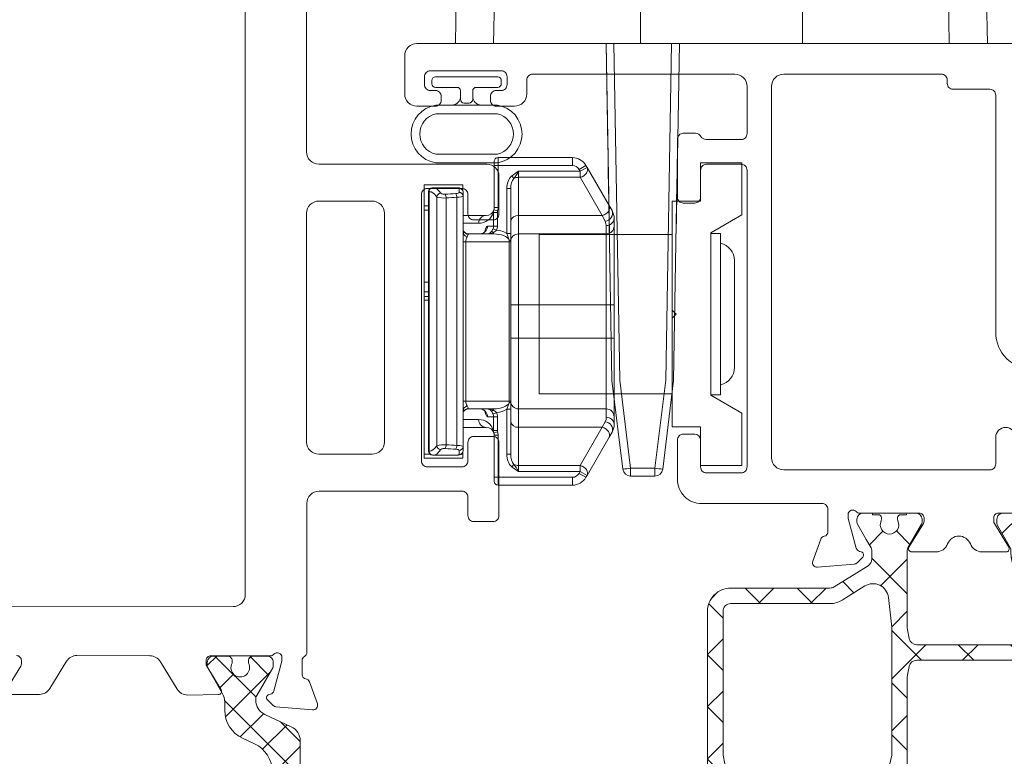
# Model space of a CAD drawing. Extents: x 66.5 to 81.8, y 77.5 to 157.6.
# Drawn here: x 77.3 to 79.8, y 79.4 to 81.3 of the extents above; entities that cross this region are included whole.
import ezdxf

# ---------------------------------------------------------------- set-up
doc = ezdxf.new("R2010")
doc.units = 0
doc.header["$LTSCALE"] = 0.3
doc.header["$MEASUREMENT"] = 0
doc.linetypes.add('CENTER2', pattern=[1.125, 0.75, -0.125, 0.125, -0.125])
doc.layers.get('0').update_dxf_attribs({"linetype": 'CONTINUOUS'})
for name, color, linetype, lineweight in [('B962683', 13, 'CONTINUOUS', 0), ('BW45037$0$Thermal Strut', 3, 'CONTINUOUS', 5), ('BW45085$0$Thermal Strut', 3, 'CONTINUOUS', 5), ('Dimensions_Notes', 7, 'CONTINUOUS', 13), ('ET68109$0$EXT SASH', 6, 'CONTINUOUS', 20), ('EW45137$0$EXT_FRAME', 5, 'CONTINUOUS', 20), ('GS66OX_SIF1$0$Dimensions_Notes', 7, 'CONTINUOUS', 13), ('HARD_CENTER', 11, 'CENTER2', 0), ('HARD_OBJECT', 13, 'CONTINUOUS', 0)]:
    doc.layers.add(name, color=color, linetype=linetype, lineweight=lineweight)

# ---------------------------------------------------------------- blocks, each defined once
blk = doc.blocks.new('EW45137')
at = {"layer": 'EW45137$0$EXT_FRAME'}
for points in [[(2.0423, 0.7517), (2.1021, 0.7882, -0.137872), (2.1083, 0.7899), (2.1168, 0.7899, -0.414214), (2.1288, 0.7779)], [(2.2544, 0.6899), (2.2535, 1.328, -0.414214), (2.2845, 1.359), (4.3122, 1.359, -0.413623)], [(4.4681, 1.515), (3.4099, 1.5149, -0.414234), (3.3789, 1.5459), (3.3789, 1.9729, 0.414214), (3.3479, 2.0039), (3.2523, 2.0039, 0.414214), (3.2373, 1.9889), (3.2373, 1.9399, 0.414214), (3.2523, 1.9249), (3.3019, 1.9249, -0.414214), (3.3169, 1.9099), (3.3169, 1.8217, -0.414214), (3.3019, 1.8067), (2.6241, 1.8067, -0.414214), (2.6091, 1.8217), (2.6091, 1.9099, -0.414214), (2.6241, 1.9249), (2.6711, 1.9249, 0.414214), (2.6861, 1.9399), (2.6861, 1.9889, 0.414214), (2.6711, 2.0039), (2.485, 2.0039, 0.414214), (2.47, 1.9889), (2.47, 1.9399, 0.414214), (2.485, 1.9249), (2.5321, 1.9249, -0.414214), (2.5471, 1.9099), (2.5471, 1.5466, -0.414121), (2.5161, 1.5156), (2.1372, 1.5155, 0.267731), (2.1268, 1.5095, -0.267889), (2.1165, 1.5035), (2.081, 1.5035, -0.359508), (2.0694, 1.5131, 0.263725), (2.0619, 1.522), (2.0063, 1.5422, 0.548619), (1.9905, 1.53), (1.9987, 1.4369, 0.176327), (2.0021, 1.4296), (2.0164, 1.4153, 0.57735), (2.0296, 1.4188), (2.0308, 1.4233, -0.267949), (2.0391, 1.4316), (2.115, 1.4519, -0.065543), (2.118, 1.4523), (2.1243, 1.4523, -0.6885), (2.1322, 1.4317, 0.213422), (2.1283, 1.4229), (2.1283, 1.2715, -0.414214), (2.1163, 1.2595), (2.1077, 1.2595, -0.137872), (2.1016, 1.2613), (2.042, 1.2976, 0.585524), (2.0298, 1.2908), (2.0286, 1.2124, 0.261413), (2.0435, 1.1859), (2.1134, 1.1432, -0.261413), (2.1283, 1.1168), (2.1292, 0.9311, -0.261413), (2.1143, 0.9046), (2.0452, 0.8624, 0.261413), (2.0303, 0.836), (2.0303, 0.7584, 0.585524)]]:
    blk.add_lwpolyline(points, format="xyb", dxfattribs=at)
blk.add_lwpolyline([(2.6721, 1.7127), (3.2539, 1.7127, -0.414214), (3.2849, 1.6817), (3.2849, 1.5459, -0.414214), (3.2539, 1.5149), (2.6721, 1.5149, -0.414214), (2.6411, 1.5459), (2.6411, 1.6817, -0.414214)], format="xyb", close=True, dxfattribs=at)
blk = doc.blocks.new('BW45037$0$b950124')
at = {"layer": 'BW45037$0$Thermal Strut'}
h = blk.add_hatch(dxfattribs=at)
h.set_pattern_fill('ANSI37', color=256, scale=0.5)
h.paths.add_polyline_path([(1.0799, 0.1298, 0.291473), (1.0442, 0.1526), (0.9016, 0.1526, -0.414214), (0.8819, 0.1722), (0.8819, 0.2864, -0.414214), (0.8937, 0.2982), (0.9094, 0.2982, 0.57735), (0.9197, 0.3159), (0.9038, 0.3435, 0.267949), (0.8935, 0.3494), (0.8151, 0.3494, 0.267949), (0.8049, 0.3435), (0.789, 0.3159, 0.57735), (0.7992, 0.2982), (0.8259, 0.2982, -0.455726), (0.8376, 0.2848), (0.8269, 0.2085, 0.034921), (0.8268, 0.2069), (0.8268, 0.1722, -0.414214), (0.8071, 0.1526), (0.374, 0.1526, -0.414214), (0.3543, 0.1722), (0.3543, 0.2069, 0.034921), (0.3542, 0.2085), (0.3435, 0.2848, -0.455726), (0.3552, 0.2982), (0.3819, 0.2982, 0.57735), (0.3921, 0.3159), (0.3762, 0.3435, 0.267949), (0.366, 0.3494), (0.3189, 0.3494, 0.414214), (0.2992, 0.3297), (0.2992, 0.1722, -0.414214), (0.2795, 0.1526), (0.2156, 0.1526, 0.291473), (0.18, 0.1298), (0.1484, 0.0621, -0.291473), (0.1127, 0.0394), (0.1102, 0.0394, -0.131652), (0.1004, 0.042), (0.0301, 0.0826, 0.131652), (0.0261, 0.0837), (0.0157, 0.0837, 0.414214), (0, 0.0679), (0, 0.0325, 0.414214), (0.0118, 0.0207), (0.0181, 0.0207, -1.69614), (0.0181, -0.0207), (0.0118, -0.0207, 0.414214), (0, -0.0325), (0, -0.0679, 0.414214), (0.0157, -0.0837), (0.0261, -0.0837, 0.131652), (0.0301, -0.0826), (0.094, -0.0457, -0.131652), (0.1176, -0.0394), (0.1378, -0.0394, 0.291473), (0.2091, 0.0061), (0.2232, 0.0362, -0.291473), (0.2945, 0.0817), (0.9653, 0.0817, -0.291473), (1.0367, 0.0362), (1.0507, 0.0061, 0.291473), (1.1221, -0.0394), (1.1422, -0.0394, -0.131652), (1.1658, -0.0457), (1.2298, -0.0826, 0.131652), (1.2337, -0.0837), (1.2441, -0.0837, 0.414214), (1.2598, -0.0679), (1.2598, -0.0325, 0.414214), (1.248, -0.0207), (1.2418, -0.0207, -1.69614), (1.2418, 0.0207), (1.248, 0.0207, 0.414214), (1.2598, 0.0325), (1.2598, 0.0679, 0.414214), (1.2441, 0.0837), (1.2337, 0.0837), (1.2316, 0.0837), (1.2298, 0.0826), (1.1594, 0.042, -0.131652), (1.1496, 0.0394), (1.1472, 0.0394, -0.291473), (1.1115, 0.0621)])
blk.add_lwpolyline([(1.0367, 0.0362, 0.291473), (0.9653, 0.0817), (0.2945, 0.0817, 0.291473), (0.2232, 0.0362), (0.2091, 0.0061, -0.291473), (0.1378, -0.0394), (0.1176, -0.0394, 0.131652), (0.094, -0.0457), (0.0301, -0.0826, -0.131652), (0.0261, -0.0837), (0.0157, -0.0837, -0.414214), (0, -0.0679), (0, -0.0325, -0.414214), (0.0118, -0.0207), (0.0181, -0.0207, 1.69614), (0.0181, 0.0207), (0.0118, 0.0207, -0.414214), (0, 0.0325), (0, 0.0679, -0.414214), (0.0157, 0.0837), (0.0261, 0.0837, -0.131652), (0.0301, 0.0826), (0.1004, 0.042, 0.131652), (0.1102, 0.0394), (0.1127, 0.0394, 0.291473), (0.1484, 0.0621), (0.18, 0.1298, -0.291473), (0.2156, 0.1526), (0.2795, 0.1526, 0.414214), (0.2992, 0.1722), (0.2992, 0.3297, -0.414214), (0.3189, 0.3494), (0.366, 0.3494, -0.267949), (0.3762, 0.3435), (0.3921, 0.3159, -0.57735), (0.3819, 0.2982), (0.3552, 0.2982, 0.455726), (0.3435, 0.2848), (0.3542, 0.2085, -0.034921), (0.3543, 0.2069), (0.3543, 0.1722, 0.414214), (0.374, 0.1526), (0.8071, 0.1526, 0.414214), (0.8268, 0.1722), (0.8268, 0.2069, -0.034921), (0.8269, 0.2085), (0.8376, 0.2848, 0.455726), (0.8259, 0.2982), (0.7992, 0.2982, -0.57735), (0.789, 0.3159), (0.8049, 0.3435, -0.267949), (0.8151, 0.3494), (0.8935, 0.3494, -0.267949), (0.9038, 0.3435), (0.9197, 0.3159, -0.57735), (0.9094, 0.2982), (0.8937, 0.2982, 0.414214), (0.8819, 0.2864), (0.8819, 0.1722, 0.414214), (0.9016, 0.1526), (1.0442, 0.1526, -0.291473), (1.0799, 0.1298), (1.1115, 0.0621, 0.291473), (1.1472, 0.0394), (1.1496, 0.0394, 0.131652), (1.1594, 0.042), (1.2298, 0.0826), (1.2316, 0.0837), (1.2337, 0.0837), (1.2441, 0.0837, -0.414214), (1.2598, 0.0679), (1.2598, 0.0325, -0.414214), (1.248, 0.0207), (1.2418, 0.0207, 1.69614), (1.2418, -0.0207), (1.248, -0.0207, -0.414214), (1.2598, -0.0325), (1.2598, -0.0679, -0.414214), (1.2441, -0.0837), (1.2337, -0.0837, -0.131652), (1.2298, -0.0826), (1.1658, -0.0457, 0.131652), (1.1422, -0.0394), (1.1221, -0.0394, -0.291473), (1.0507, 0.0061)], format="xyb", close=True, dxfattribs=at)
blk = doc.blocks.new('BW45037')
blk.add_blockref('EW45137', (0, 0))
at = {"layer": 'BW45037$0$Thermal Strut'}
blk.add_blockref('BW45037$0$b950124', (0.8679, 1.3462), dxfattribs=at)
blk = doc.blocks.new('ET68109')
at = {"layer": 'ET68109$0$EXT SASH'}
for points in [[(-0.1212, 1.7415), (-0.015, 1.7415, -0.414214), (0, 1.7265), (0, 0.031, -0.414214), (-0.031, 0), (-0.1283, 0, -0.414214), (-0.1593, 0.031), (-0.1593, 0.0777, -0.414214), (-0.1443, 0.0927), (-0.1343, 0.0927, -0.414214), (-0.1193, 0.0777), (-0.1193, 0.0652, 0.414214), (-0.1043, 0.0502), (-0.0843, 0.0502, 0.414214), (-0.0693, 0.0652), (-0.0693, 0.2452, 0.414214), (-0.0843, 0.2602), (-0.1043, 0.2602, 0.414214), (-0.1193, 0.2452), (-0.1193, 0.2327, -0.414214), (-0.1343, 0.2177), (-0.1443, 0.2177, -0.414214), (-0.1593, 0.2327), (-0.1593, 0.2792, -0.414214), (-0.1283, 0.3102), (-0.093, 0.3102, 0.414214), (-0.078, 0.3252), (-0.078, 0.8392, 0.414214), (-0.109, 0.8702), (-0.229, 0.8702, 0.414214), (-0.244, 0.8552), (-0.244, 0.7659, 0.275125), (-0.2362, 0.7527, -0.275125), (-0.2283, 0.7395), (-0.2283, 0.708, -0.414214), (-0.2433, 0.693), (-0.3906, 0.693, -0.414214), (-0.4056, 0.708), (-0.4056, 0.737, -0.414214), (-0.3906, 0.752), (-0.3221, 0.752, 0.414214), (-0.3071, 0.767), (-0.3071, 0.8552, 0.414214), (-0.3221, 0.8702), (-1.077, 0.8702, 0.414214), (-1.092, 0.8552), (-1.092, 0.767, 0.414214), (-1.077, 0.752), (-1.0085, 0.752, -0.413868), (-0.9935, 0.737), (-0.9935, 0.708, -0.414559), (-1.0085, 0.693), (-1.108, 0.693, -0.414214), (-1.17, 0.755), (-1.17, 1.0608, 0.414214), (-1.185, 1.0758), (-1.2416, 1.0758, 0.359508), (-1.2532, 1.0662, -0.263725), (-1.2608, 1.0573), (-1.3163, 1.0371, -0.548619), (-1.3321, 1.0493), (-1.324, 1.1424, -0.176327), (-1.3206, 1.1497), (-1.3062, 1.164, -0.57735), (-1.2931, 1.1605), (-1.2919, 1.156, 0.267949), (-1.2835, 1.1477), (-1.2077, 1.1274, 0.065543), (-1.2046, 1.127), (-1.1983, 1.127, 0.6885), (-1.1904, 1.1476, -0.213422), (-1.1944, 1.1564), (-1.1944, 1.3081, 0.414214), (-1.2062, 1.3199), (-1.2149, 1.3199, 0.137872), (-1.221, 1.3182), (-1.2808, 1.2817, -0.585524), (-1.2928, 1.2884), (-1.2928, 1.3507, -0.311302), (-1.2728, 1.3797, 0.689414), (-1.2728, 1.4377, -0.311302), (-1.2928, 1.4666), (-1.2928, 1.5288, -0.585524), (-1.2808, 1.5356), (-1.221, 1.4991, 0.137872), (-1.2149, 1.4973), (-1.2062, 1.4973, 0.414214), (-1.1944, 1.5092), (-1.1944, 1.6608, -0.213422), (-1.1904, 1.6696, 0.6885), (-1.1983, 1.6903), (-1.2046, 1.6903, 0.065543), (-1.2077, 1.6899), (-1.2835, 1.6695, 0.267949), (-1.2919, 1.6612), (-1.2931, 1.6567, -0.57735), (-1.3062, 1.6532), (-1.3206, 1.6675, -0.176327), (-1.324, 1.6748), (-1.3321, 1.768, -0.548619), (-1.3163, 1.7801), (-1.2608, 1.7599, -0.263725), (-1.2532, 1.751, 0.33706), (-1.2426, 1.7415), (-0.7024, 1.7415, -0.414214), (-0.6874, 1.7265), (-0.6874, 1.6775, -0.414214), (-0.7024, 1.6625), (-0.7351, 1.6625, 0.414214), (-0.7661, 1.6315), (-0.7661, 1.5953, 0.414214), (-0.7351, 1.5643), (-0.0893, 1.5643, 0.414214), (-0.0583, 1.5953), (-0.0583, 1.6315, 0.414214), (-0.0893, 1.6625), (-0.1212, 1.6625, -0.414214), (-0.1362, 1.6775), (-0.1362, 1.7265, -0.414214)], [(-1.0694, 1.5023, 0.414214), (-1.0844, 1.4873), (-1.0844, 0.9632, 0.414214), (-1.0534, 0.9322), (-0.109, 0.9322, 0.414214), (-0.078, 0.9632), (-0.078, 1.3639, 0.414214), (-0.093, 1.3789), (-0.1014, 1.3789, -0.414214), (-0.1164, 1.3939), (-0.1164, 1.4873, 0.414214), (-0.1314, 1.5023), (-0.7351, 1.5023, -0.414214), (-0.8281, 1.5953), (-0.8281, 1.6485, 0.414214), (-0.8591, 1.6795), (-1.0534, 1.6795, 0.414214), (-1.0844, 1.6485), (-1.0844, 1.5833, 0.414214), (-1.0534, 1.5523), (-1.0014, 1.5523, -1), (-1.0014, 1.5023)]]:
    blk.add_lwpolyline(points, format="xyb", close=True, dxfattribs=at)
blk = doc.blocks.new('BW45085$0$b950070')
at = {"layer": 'BW45085$0$Thermal Strut'}
h = blk.add_hatch(dxfattribs=at)
h.set_pattern_fill('ANSI37', color=256, scale=0.75)
h.set_pattern_definition([(45, (0.82677, 0.12432), (-0.066291, 0.066291), []), (135, (0.82677, 0.12432), (-0.066291, -0.066291), [])])
h.paths.add_polyline_path([(1.5601, -0.044), (1.5546, -0.044, -0.221693), (1.4642, -0.0018), (1.4268, 0.0428, 0.221693), (1.3363, 0.085), (0.3173, 0.085, 0.221693), (0.2268, 0.0428), (0.1894, -0.0018, -0.221693), (0.0989, -0.044), (0.0934, -0.044, 0.131651), (0.0895, -0.045), (0.0313, -0.0787, -0.131651), (0.0273, -0.0797), (0.0157, -0.0797, -0.414214), (0, -0.064), (0, -0.0325, -0.414214), (0.0118, -0.0207), (0.0181, -0.0207, 1.69613), (0.0181, 0.0207), (0.0118, 0.0207, -0.414214), (0, 0.0325), (0, 0.064, -0.414214), (0.0157, 0.0797), (0.0273, 0.0797, -0.131651), (0.0313, 0.0787), (0.0875, 0.0462, 0.363967), (0.1217, 0.0522), (0.2034, 0.1496, -0.221693), (0.2335, 0.1637), (1.42, 0.1637, -0.221693), (1.4502, 0.1496), (1.5319, 0.0522, 0.363967), (1.5661, 0.0462), (1.6223, 0.0787, -0.131651), (1.6262, 0.0797), (1.6378, 0.0797, -0.414214), (1.6535, 0.064), (1.6535, 0.0325, -0.414214), (1.6417, 0.0207), (1.6354, 0.0207, 1.69613), (1.6354, -0.0207), (1.6417, -0.0207, -0.414214), (1.6535, -0.0325), (1.6535, -0.064, -0.414214), (1.6378, -0.0797), (1.6262, -0.0797, -0.131651), (1.6223, -0.0787), (1.564, -0.045, 0.131651)])
blk.add_lwpolyline([(0.2034, 0.1496), (0.1217, 0.0522, -0.363967), (0.0875, 0.0462), (0.0313, 0.0787, 0.131651), (0.0273, 0.0797), (0.0157, 0.0797, 0.414214), (0, 0.064), (0, 0.0325, 0.414214), (0.0118, 0.0207), (0.0181, 0.0207, -1.69613), (0.0181, -0.0207), (0.0118, -0.0207, 0.414214), (0, -0.0325), (0, -0.064, 0.414214), (0.0157, -0.0797), (0.0273, -0.0797, 0.131651), (0.0313, -0.0787), (0.0895, -0.045, -0.130529), (0.0934, -0.044), (0.0989, -0.044, 0.221693), (0.1894, -0.0018), (0.2268, 0.0428, -0.221693), (0.3173, 0.085), (1.3363, 0.085, -0.221693), (1.4268, 0.0428), (1.4642, -0.0018, 0.221693), (1.5546, -0.044), (1.5601, -0.044, -0.130529), (1.564, -0.045), (1.6223, -0.0787, 0.131651), (1.6262, -0.0797), (1.6378, -0.0797, 0.414214), (1.6535, -0.064), (1.6535, -0.0325, 0.414214), (1.6417, -0.0207), (1.6354, -0.0207, -1.69613), (1.6354, 0.0207), (1.6417, 0.0207, 0.414214), (1.6535, 0.0325), (1.6535, 0.064, 0.414214), (1.6378, 0.0797), (1.6262, 0.0797, 0.131651), (1.6223, 0.0787), (1.5661, 0.0462, -0.363967), (1.5319, 0.0522), (1.4502, 0.1496, 0.221693), (1.42, 0.1637), (0.2335, 0.1637, 0.221693)], format="xyb", close=True, dxfattribs=at)
blk = doc.blocks.new('BW45085$0$950041T')
at = {"layer": 'BW45085$0$Thermal Strut'}
h = blk.add_hatch(dxfattribs=at)
h.set_pattern_fill('ANSI37', color=256, scale=0.75)
h.set_pattern_definition([(45, (0.66929, -0.20866), (-0.066291, 0.066291), []), (135, (0.66929, -0.20866), (-0.066291, -0.066291), [])])
h.paths.add_polyline_path([(1.319, 0.0214, 0.109552), (1.3224, 0.0207), (1.3268, 0.0207, 0.414214), (1.3346, 0.0285), (1.3346, 0.0433, 0.414214), (1.3386, 0.0472), (1.3386, 0.0669, 0.414214), (1.3228, 0.0827), (1.3147, 0.0827, 0.131652), (1.3108, 0.0816), (1.2506, 0.0469, -0.131652), (1.2446, 0.0453), (1.0451, 0.0453, -0.049389), (1.0413, 0.0457), (1.0196, 0.05, -0.357511), (1.0038, 0.0693), (1.0038, 0.378, 0.414214), (0.9841, 0.3976, 0.414214), (0.9644, 0.378), (0.9644, 0.0693, -0.357511), (0.9486, 0.05), (0.927, 0.0457, -0.049389), (0.9231, 0.0453), (0.8971, 0.0453), (0.5138, 0.0453, -0.049389), (0.5099, 0.0457), (0.4883, 0.05, -0.357511), (0.4724, 0.0693), (0.4724, 0.378, 0.414214), (0.4528, 0.3976, 0.414214), (0.4331, 0.378), (0.4331, 0.0693, -0.357511), (0.4172, 0.05), (0.3956, 0.0457, -0.049389), (0.3918, 0.0453), (0.0939, 0.0453, -0.131652), (0.088, 0.0469), (0.0278, 0.0816, 0.131652), (0.0239, 0.0827), (0.0157, 0.0827, 0.414214), (0, 0.0669), (0, 0.0472, 0.414214), (0.0039, 0.0433), (0.0039, 0.0285, 0.414214), (0.0118, 0.0207), (0.0162, 0.0207, 0.109552), (0.0195, 0.0214, -0.548663), (0.0531, 0, -0.548663), (0.0195, -0.0214, 0.109552), (0.0162, -0.0207), (0.0118, -0.0207, 0.414214), (0.0039, -0.0285), (0.0039, -0.0433, 0.414214), (0, -0.0472), (0, -0.0669, 0.414214), (0.0157, -0.0827), (0.0239, -0.0827, 0.131652), (0.0278, -0.0816), (0.088, -0.0469, -0.131652), (0.0939, -0.0453), (0.1171, -0.0453, -0.258618), (0.1338, -0.0545), (0.1849, -0.1364, 0.258618), (0.2016, -0.1457), (0.2559, -0.1457, -0.414214), (0.2953, -0.185), (0.2953, -0.3796, 0.385314), (0.3485, -0.4384), (0.5876, -0.4623, 0.024922), (0.5935, -0.4626), (1.0888, -0.4626, 0.414214), (1.1479, -0.4035), (1.1479, -0.1513, -0.140541), (1.1509, -0.1409), (1.2048, -0.0545, -0.258618), (1.2215, -0.0453), (1.2446, -0.0453, -0.131652), (1.2506, -0.0469), (1.2717, -0.0591), (1.3108, -0.0816, 0.131652), (1.3147, -0.0827), (1.3228, -0.0827, 0.414214), (1.3386, -0.0669), (1.3386, -0.0472, 0.414214), (1.3346, -0.0433), (1.3346, -0.0285, 0.414214), (1.3268, -0.0207), (1.3224, -0.0207, 0.109552), (1.319, -0.0214, -0.548663), (1.2854, 0, -0.548663)])
h.paths.add_polyline_path([(1.1532, -0.0628), (1.1175, -0.12, 0.140541), (1.1085, -0.1513), (1.1085, -0.4035, -0.414214), (1.0888, -0.4232), (0.7264, -0.4232, -0.049389), (0.7225, -0.4228), (0.7009, -0.4185, -0.357511), (0.685, -0.3992), (0.685, -0.0181, -0.357511), (0.7009, 0.0012), (0.7225, 0.0055, -0.049389), (0.7264, 0.0059), (0.8965, 0.0059), (1.0442, 0.0059, -0.028026), (1.0486, 0.0057), (1.1242, -0.0029, -0.551908)], flags=16)
h.paths.add_polyline_path([(0.6535, -0.0181), (0.6535, -0.3992, -0.357511), (0.6377, -0.4185), (0.6161, -0.4228, -0.049389), (0.6122, -0.4232), (0.5925, -0.4232), (0.3524, -0.3992, -0.385314), (0.3346, -0.3796), (0.3346, -0.185, 0.414214), (0.2559, -0.1063), (0.2344, -0.1063, -0.258618), (0.201, -0.0878), (0.1857, -0.0634, -0.549311), (0.2144, -0.0035), (0.2898, 0.0056), (0.2922, 0.0059), (0.2945, 0.0059), (0.6122, 0.0059, -0.049389), (0.6161, 0.0055), (0.6377, 0.0012, -0.357511)], flags=16)
for points in [[(0.1338, -0.0545), (0.1849, -0.1364), (0.1338, -0.0545, 0.258618), (0.1171, -0.0453), (0.0939, -0.0453, 0.131652), (0.088, -0.0469), (0.0278, -0.0816, -0.131652), (0.0239, -0.0827), (0.0157, -0.0827, -0.414214), (0, -0.0669), (0, -0.0472, -0.414214), (0.0039, -0.0433), (0.0039, -0.0285, -0.414214), (0.0118, -0.0207), (0.0162, -0.0207, -0.109552), (0.0195, -0.0214, 0.548663), (0.0531, 0, 0.548663), (0.0195, 0.0214, -0.109552), (0.0162, 0.0207), (0.0118, 0.0207, -0.414214), (0.0039, 0.0285), (0.0039, 0.0433, -0.414214), (0, 0.0472), (0, 0.0669, -0.414214), (0.0157, 0.0827), (0.0239, 0.0827, -0.131652), (0.0278, 0.0816), (0.088, 0.0469, 0.131652), (0.0939, 0.0453), (0.3918, 0.0453, 0.049389), (0.3956, 0.0457), (0.4172, 0.05, 0.357511), (0.4331, 0.0693), (0.4331, 0.378, -0.414214), (0.4528, 0.3976, -0.414214), (0.4724, 0.378), (0.4724, 0.0693, 0.357511), (0.4883, 0.05), (0.5099, 0.0457, 0.049389), (0.5138, 0.0453), (0.8971, 0.0453), (0.9231, 0.0453, 0.049389), (0.927, 0.0457), (0.9486, 0.05, 0.357511), (0.9644, 0.0693), (0.9644, 0.378, -0.414214), (0.9841, 0.3976, -0.414214), (1.0038, 0.378), (1.0038, 0.0693, 0.357511), (1.0196, 0.05), (1.0413, 0.0457, 0.049389), (1.0451, 0.0453), (1.2446, 0.0453, 0.131652), (1.2506, 0.0469), (1.3108, 0.0816, -0.131652), (1.3147, 0.0827), (1.3228, 0.0827, -0.414214), (1.3386, 0.0669), (1.3386, 0.0472, -0.414214), (1.3346, 0.0433), (1.3346, 0.0285, -0.414214), (1.3268, 0.0207), (1.3224, 0.0207, -0.109552), (1.319, 0.0214, 0.548663), (1.2854, 0, 0.548663), (1.319, -0.0214, -0.109552), (1.3224, -0.0207), (1.3268, -0.0207, -0.414214), (1.3346, -0.0285), (1.3346, -0.0433, -0.414214), (1.3386, -0.0472), (1.3386, -0.0669, -0.414214), (1.3228, -0.0827), (1.3147, -0.0827, -0.131652), (1.3108, -0.0816), (1.2717, -0.0591), (1.2506, -0.0469, 0.131652), (1.2446, -0.0453), (1.2215, -0.0453, 0.258618), (1.2048, -0.0545), (1.1509, -0.1409, 0.140541), (1.1479, -0.1513), (1.1479, -0.4035, -0.414214), (1.0888, -0.4626), (0.5935, -0.4626, -0.024922), (0.5876, -0.4623), (0.3485, -0.4384, -0.385314), (0.2953, -0.3796), (0.2953, -0.185, 0.414214), (0.2559, -0.1457), (0.2016, -0.1457, -0.258618), (0.1849, -0.1364)], [(0.2945, 0.0059, 0.03002), (0.2898, 0.0056), (0.2922, 0.0059), (0.2945, 0.0059), (0.6122, 0.0059, -0.049389), (0.6161, 0.0055), (0.6377, 0.0012, -0.357511), (0.6535, -0.0181), (0.6535, -0.3992, -0.357511), (0.6377, -0.4185), (0.6161, -0.4228, -0.049389), (0.6122, -0.4232), (0.5931, -0.4232, -0.024922), (0.5919, -0.4232), (0.3524, -0.3992, -0.385314), (0.3346, -0.3796), (0.3346, -0.185, 0.414214), (0.2559, -0.1063), (0.2344, -0.1063, -0.258618), (0.201, -0.0878), (0.1857, -0.0634, -0.549311), (0.2144, -0.0035), (0.2898, 0.0056)], [(0.7225, 0.0055, -0.049389), (0.7264, 0.0059), (0.8965, 0.0059), (1.0442, 0.0059, -0.028026), (1.0486, 0.0057), (1.1242, -0.0029, -0.551908), (1.1532, -0.0628), (1.1175, -0.12, 0.140541), (1.1085, -0.1513), (1.1085, -0.4035, -0.414214), (1.0888, -0.4232), (0.7264, -0.4232, -0.049389), (0.7225, -0.4228), (0.7009, -0.4185, -0.357511), (0.685, -0.3992), (0.685, -0.0181, -0.357511), (0.7009, 0.0012)]]:
    blk.add_lwpolyline(points, format="xyb", close=True, dxfattribs=at)
blk = doc.blocks.new('BW45085')
blk.add_blockref('ET68109', (3.5443, 0.0038))
at = {"layer": 'BW45085$0$Thermal Strut'}
for name, p in [('BW45085$0$b950070', (0.6964, 1.5888)), ('BW45085$0$950041T', (1.0114, 1.236))]:
    blk.add_blockref(name, p, dxfattribs=at)
blk = doc.blocks.new('B962683_67IX_Frame')
at = {"layer": 'B962683'}
for p, q in [((1.7418, 0.355), (1.9191, 0.355)), ((1.7418, 0.33), (1.9191, 0.33)), ((1.7418, 0.213), (1.9191, 0.213)), ((1.788, 0.188), (1.7418, 0.188)), ((1.788, 0.188), (1.8729, 0.188)), ((1.813, 0.1469), (1.813, 0.1716)), ((1.823, 0.1821), (1.838, 0.1821)), ((1.848, 0.1469), (1.848, 0.1721)), ((1.8729, 0.188), (1.9191, 0.188)), ((1.7304, 0.1169), (1.7304, 0.1269)), ((1.7404, 0.1369), (1.803, 0.1369)), ((1.858, 0.1369), (1.9205, 0.1369)), ((1.9305, 0.1169), (1.9305, 0.1269)), ((1.7404, 0.1069), (1.9205, 0.1069))]:
    blk.add_line(p, q, dxfattribs=at)
for centre, radius, start, end in [((1.7552, 0.2715), 0.0846, 99.1138, 260.8862), ((1.9057, 0.2715), 0.0846, 279.1138, 80.8862), ((1.7558, 0.2715), 0.0602, 103.4306, 256.5694), ((1.9051, 0.2715), 0.0602, 283.4306, 76.5694), ((1.788, 0.163), 0.025, 0, 90), ((1.823, 0.1721), 0.01, 90, 182.8275), ((1.838, 0.1721), 0.01, 0, 90), ((1.873, 0.163), 0.025, 90, 180), ((1.803, 0.1469), 0.01, 270, 0), ((1.858, 0.1469), 0.01, 180, 270), ((1.7404, 0.1269), 0.01, 90, 180), ((1.7404, 0.1169), 0.01, 180, 270), ((1.9205, 0.1269), 0.01, 0, 90), ((1.9205, 0.1169), 0.01, 270, 0)]:
    blk.add_arc(centre, radius, start, end, dxfattribs=at)
blk = doc.blocks.new('962683')
at = {"rotation": 270}
blk.add_blockref('B962683_67IX_Frame', (-0.0869, 1.8304), dxfattribs=at)
blk = doc.blocks.new('927260_Front')
at = {"layer": 'HARD_OBJECT'}
for p, q in [((0.1825, 0.515), (0.1825, 0.177)), ((0.1825, 0.515), (0.5875, 0.515)), ((0.5875, 0.177), (0.5875, 0.515)), ((0.098, 0.177), (0.098, 0.105)), ((0.375, 0.177), (0.098, 0.177)), ((0.375, 0.177), (0.395, 0.177)), ((0.385, 0.167), (0.375, 0.177)), ((0.395, 0.177), (0.385, 0.167)), ((0.672, 0.177), (0.395, 0.177)), ((0.672, 0.105), (0.672, 0.177)), ((0.098, 0.105), (0, 0.105)), ((0, 0.105), (0, 0)), ((0.77, 0.105), (0.672, 0.105)), ((0.77, 0), (0.77, 0.105)), ((0.1329, 0), (0.1785, 0.079)), ((0.1785, 0.079), (0.5915, 0.079)), ((0.18, 0.079), (0.18, 0.054)), ((0.59, 0.054), (0.59, 0.079)), ((0.5915, 0.079), (0.6371, 0)), ((0.59, 0.054), (0.18, 0.054)), ((0, 0), (0.1329, 0)), ((0.2488, 0.019), (0.5213, 0.019)), ((0.6371, 0), (0.77, 0))]:
    blk.add_line(p, q, dxfattribs=at)
for centre, start, end in [((0.2488, 0.0638), 192.6804, 270), ((0.5213, 0.0638), 270, 347.3196)]:
    blk.add_arc(centre, 0.0448, start, end, dxfattribs=at)
blk = doc.blocks.new('927274_Front')
at = {"layer": 'HARD_OBJECT'}
for p, q in [((-0.5892, 0.9405), (-0.5636, 0.9553)), ((-0.5236, 0.966), (-0.485, 0.966)), ((-0.485, 0.966), (-0.085, 0.966)), ((-0.085, 0.966), (-0.085, 0.926)), ((-0.085, 0.966), (0.085, 0.966)), ((0.085, 0.966), (0.085, 0.926)), ((0.085, 0.966), (0.485, 0.966)), ((0.485, 0.966), (0.5236, 0.966)), ((0.5636, 0.9553), (0.5892, 0.9405)), ((-0.7837, 0.8282), (-0.5892, 0.9405)), ((-0.5386, 0.9058), (-0.733, 0.7936)), ((-0.5101, 0.9206), (-0.5386, 0.9058)), ((-0.5386, 0.48), (-0.5386, 0.9058)), ((-0.445, 0.926), (-0.4878, 0.926)), ((-0.445, 0.926), (-0.445, 0.48)), ((-0.085, 0.926), (-0.445, 0.926)), ((-0.085, 0.926), (-0.085, 0.48)), ((0.085, 0.926), (-0.085, 0.926)), ((0.445, 0.926), (0.085, 0.926)), ((0.085, 0.48), (0.085, 0.926)), ((0.4878, 0.926), (0.445, 0.926)), ((0.445, 0.48), (0.445, 0.926)), ((0.5386, 0.9058), (0.5101, 0.9206)), ((0.733, 0.7936), (0.5386, 0.9058)), ((0.5386, 0.9058), (0.5386, 0.48)), ((0.5892, 0.9405), (0.7837, 0.8282)), ((-0.793, 0.8228), (-0.7837, 0.8282)), ((-0.793, 0.8228), (-0.773, 0.7882)), ((-0.7837, 0.8282), (-0.7637, 0.7936)), ((0.7837, 0.8282), (0.7637, 0.7936)), ((0.773, 0.7882), (0.793, 0.8228)), ((0.7837, 0.8282), (0.793, 0.8228)), ((-0.833, 0.7535), (-0.793, 0.7535)), ((-0.833, 0.376), (-0.833, 0.7535)), ((-0.793, 0.7535), (-0.793, 0.376)), ((-0.7637, 0.7936), (-0.773, 0.7882)), ((-0.7637, 0.7936), (-0.733, 0.7936)), ((-0.7637, 0.48), (-0.7637, 0.7936)), ((-0.733, 0.7936), (-0.733, 0.48)), ((0.733, 0.7936), (0.7637, 0.7936)), ((0.733, 0.48), (0.733, 0.7936)), ((0.7637, 0.7936), (0.7637, 0.48)), ((0.773, 0.7882), (0.7637, 0.7936)), ((0.793, 0.7535), (0.833, 0.7535)), ((0.793, 0.376), (0.793, 0.7535)), ((0.833, 0.7535), (0.833, 0.376)), ((-0.7637, 0.48), (-0.733, 0.48)), ((-0.7273, 0.4568), (-0.7398, 0.4452)), ((-0.733, 0.48), (-0.5386, 0.48)), ((-0.5386, 0.48), (-0.445, 0.48)), ((-0.445, 0.48), (-0.085, 0.48)), ((-0.085, 0.44), (-0.085, 0.48)), ((-0.085, 0.48), (0.085, 0.48)), ((0.085, 0.48), (0.445, 0.48)), ((0.085, 0.44), (0.085, 0.48)), ((0.445, 0.48), (0.5386, 0.48)), ((0.5386, 0.48), (0.733, 0.48)), ((0.7273, 0.4568), (0.7398, 0.4452)), ((0.733, 0.48), (0.7637, 0.48)), ((-0.676, 0.44), (-0.4472, 0.44)), ((-0.676, 0.44), (-0.676, 0.42)), ((-0.4472, 0.42), (-0.676, 0.42)), ((-0.4472, 0.44), (-0.4094, 0.44)), ((-0.4472, 0.44), (-0.4472, 0.42)), ((-0.4094, 0.44), (-0.405, 0.44)), ((-0.405, 0.44), (-0.405, 0.4328)), ((-0.405, 0.44), (0.405, 0.44)), ((-0.405, 0.4328), (-0.405, 0.2125)), ((0.405, 0.4328), (-0.405, 0.4328)), ((0.405, 0.44), (0.4094, 0.44)), ((0.405, 0.44), (0.405, 0.4328)), ((0.405, 0.2125), (0.405, 0.4328)), ((0.4094, 0.44), (0.4472, 0.44)), ((0.4472, 0.44), (0.4472, 0.42)), ((0.4472, 0.44), (0.676, 0.44)), ((0.676, 0.42), (0.4472, 0.42)), ((0.676, 0.44), (0.676, 0.42)), ((-0.833, 0.376), (-0.793, 0.376)), ((-0.793, 0.356), (-0.813, 0.356)), ((-0.793, 0.376), (-0.579, 0.376)), ((-0.793, 0.376), (-0.793, 0.356)), ((-0.579, 0.356), (-0.793, 0.356)), ((-0.579, 0.376), (-0.579, 0.356)), ((-0.5678, 0.3544), (-0.5623, 0.3736)), ((-0.5542, 0.3528), (-0.5678, 0.3544)), ((-0.5542, 0.3724), (-0.5623, 0.3736)), ((-0.5542, 0.3724), (-0.5542, 0.3528)), ((-0.5542, 0.3724), (-0.485, 0.3724)), ((-0.485, 0.3528), (-0.5542, 0.3528)), ((-0.485, 0.3724), (-0.485, 0.3528)), ((-0.485, 0.3223), (-0.485, 0.3528)), ((-0.4642, 0.3686), (-0.4711, 0.3502)), ((-0.445, 0.3532), (-0.4524, 0.3532)), ((-0.445, 0.2276), (-0.445, 0.3532)), ((0.445, 0.3532), (0.445, 0.2276)), ((0.4524, 0.3532), (0.445, 0.3532)), ((0.4711, 0.3502), (0.4642, 0.3686)), ((0.485, 0.3528), (0.485, 0.3724)), ((0.485, 0.3724), (0.5542, 0.3724)), ((0.485, 0.3528), (0.485, 0.3223)), ((0.5542, 0.3528), (0.485, 0.3528)), ((0.5623, 0.3736), (0.5542, 0.3724)), ((0.5542, 0.3528), (0.5542, 0.3724)), ((0.5542, 0.3528), (0.5678, 0.3544)), ((0.5623, 0.3736), (0.5678, 0.3544)), ((0.579, 0.356), (0.579, 0.376)), ((0.579, 0.376), (0.793, 0.376)), ((0.793, 0.356), (0.579, 0.356)), ((0.793, 0.356), (0.793, 0.376)), ((0.793, 0.376), (0.833, 0.376)), ((0.813, 0.356), (0.793, 0.356)), ((-0.539, 0.198), (-0.539, 0.316)), ((0.539, 0.316), (0.539, 0.198)), ((-0.499, 0.2768), (-0.499, 0.198)), ((0.499, 0.198), (0.499, 0.2768)), ((-0.405, 0.198), (-0.405, 0.2125)), ((-0.405, 0.2125), (0.405, 0.2125)), ((0.405, 0.198), (0.405, 0.2125)), ((-0.695, 0), (-0.695, 0.196)), ((-0.695, 0.196), (-0.675, 0.196)), ((-0.68, 0.1696), (-0.68, 0.0473)), ((-0.6775, 0.178), (-0.6793, 0.1754)), ((-0.6562, 0.178), (-0.6775, 0.178)), ((-0.6658, 0.196), (-0.675, 0.196)), ((-0.675, 0.196), (-0.675, 0.1888)), ((-0.6576, 0.198), (-0.6369, 0.198)), ((-0.6369, 0.198), (0.6369, 0.198)), ((0.6313, 0.1657), (-0.6313, 0.1657)), ((0.6369, 0.198), (0.6576, 0.198)), ((0.6775, 0.178), (0.6562, 0.178)), ((0.6669, 0.196), (0.695, 0.196)), ((0.6793, 0.1754), (0.6775, 0.178)), ((0.68, 0.0473), (0.68, 0.1696)), ((0.695, 0), (0.695, 0.196)), ((-0.6279, 0.1116), (0.6279, 0.1116)), ((0.6328, 0.0646), (-0.6328, 0.0646)), ((-0.675, 0), (-0.695, 0)), ((-0.6799, 0.0466), (-0.6798, 0.0426)), ((-0.675, 0.0301), (-0.675, 0)), ((0.108, 0), (-0.675, 0)), ((-0.6599, 0.025), (0.6599, 0.025)), ((-0.6599, 0.025), (-0.6588, 0.022)), ((0.6588, 0.022), (-0.6588, 0.022)), ((0.108, 0), (0.108, 0.022)), ((0.127, 0), (0.108, 0)), ((0.127, 0.022), (0.127, 0)), ((0.1508, 0), (0.127, 0)), ((0.1508, 0), (0.1508, 0.022)), ((0.1993, 0), (0.1508, 0)), ((0.1993, 0.022), (0.1993, 0)), ((0.1993, 0), (0.5651, 0)), ((0.5651, 0), (0.5651, 0.022)), ((0.5886, 0), (0.5651, 0)), ((0.5886, 0.022), (0.5886, 0)), ((0.5886, 0), (0.695, 0)), ((0.6588, 0.022), (0.6599, 0.025)), ((0.6798, 0.0426), (0.6798, 0.0472))]:
    blk.add_line(p, q, dxfattribs=at)
at = {"layer": 'HARD_OBJECT', "flags": 128}
for points in [[(-0.5892, 0.9405), (-0.5826, 0.9429), (-0.5751, 0.9431), (-0.5673, 0.9411), (-0.5596, 0.937), (-0.5525, 0.931), (-0.5464, 0.9235), (-0.5417, 0.9149), (-0.5386, 0.9058)], [(-0.4878, 0.926), (-0.4984, 0.9249), (-0.5101, 0.9206)], [(0.5101, 0.9206), (0.4903, 0.9259), (0.4878, 0.926)], [(0.5892, 0.9405), (0.5826, 0.9429), (0.5751, 0.9431), (0.5673, 0.9411), (0.5596, 0.937), (0.5525, 0.931), (0.5464, 0.9235), (0.5417, 0.9149), (0.5386, 0.9058)], [(-0.7837, 0.8282), (-0.777, 0.8307), (-0.7696, 0.8309), (-0.7618, 0.8289), (-0.7541, 0.8248), (-0.747, 0.8188), (-0.7408, 0.8113), (-0.7361, 0.8027), (-0.733, 0.7936)], [(0.7837, 0.8282), (0.777, 0.8307), (0.7696, 0.8309), (0.7618, 0.8289), (0.7541, 0.8248), (0.747, 0.8188), (0.7408, 0.8113), (0.7361, 0.8027), (0.733, 0.7936)], [(-0.4138, 0.4325), (-0.4333, 0.4253), (-0.4472, 0.42)], [(-0.4094, 0.44), (-0.41, 0.4399), (-0.4107, 0.4395), (-0.4113, 0.4389), (-0.4118, 0.438), (-0.4124, 0.4369), (-0.4129, 0.4356), (-0.4134, 0.4341), (-0.4138, 0.4325)], [(0.4094, 0.44), (0.41, 0.4399), (0.4107, 0.4395), (0.4113, 0.4389), (0.4118, 0.438), (0.4124, 0.4369), (0.4129, 0.4356), (0.4134, 0.4341), (0.4138, 0.4325)], [(0.4472, 0.42), (0.4338, 0.4251), (0.4138, 0.4325)], [(-0.4642, 0.3686), (-0.4584, 0.3633), (-0.4524, 0.3532)], [(0.4524, 0.3532), (0.4584, 0.3633), (0.4642, 0.3686)], [(-0.4603, 0.3117), (-0.4604, 0.3118), (-0.459, 0.3109), (-0.4556, 0.3082), (-0.4511, 0.303), (-0.447, 0.2948), (-0.445, 0.2847), (-0.445, 0.283)], [(0.445, 0.283), (0.4466, 0.2937), (0.4504, 0.3019), (0.4547, 0.3074), (0.4582, 0.3104), (0.4602, 0.3116), (0.4601, 0.3116)], [(-0.4421, 0.2246), (-0.4399, 0.2235), (-0.4301, 0.2181)], [(0.4301, 0.2181), (0.4339, 0.2201), (0.4421, 0.2246)], [(-0.6789, 0.1798), (-0.68, 0.1711), (-0.6798, 0.1694)], [(-0.6793, 0.1754), (-0.679, 0.1792), (-0.6789, 0.1798)], [(-0.6504, 0.1619), (-0.6511, 0.168), (-0.6525, 0.1733), (-0.6543, 0.1768), (-0.6562, 0.178)], [(0.6313, 0.1657), (0.632, 0.1781), (0.6332, 0.1881), (0.6348, 0.195), (0.6367, 0.198), (0.6369, 0.198)], [(0.6562, 0.178), (0.656, 0.178), (0.654, 0.1765), (0.6524, 0.173), (0.6511, 0.168), (0.6504, 0.1619)], [(0.6793, 0.1754), (0.679, 0.1792), (0.6788, 0.1798)], [(0.6797, 0.1696), (0.6794, 0.1772), (0.6789, 0.1798)]]:
    blk.add_lwpolyline(points, dxfattribs=at)
at = {"layer": 'HARD_OBJECT'}
for centre, radius, start, end in [((-0.5236, 0.886), 0.08, 90, 120), ((-0.55, 0.9176), 0.04, 4.3083, 109.839), ((-0.5258, 0.928), 0.038, 356.9445, 86.5775), ((-0.485, 0.926), 0.04, 0, 90), ((0.485, 0.926), 0.04, 90, 180), ((0.5258, 0.928), 0.038, 93.4225, 183.0555), ((0.55, 0.9176), 0.04, 70.161, 175.6917), ((0.5236, 0.886), 0.08, 60, 90), ((-0.753, 0.7535), 0.08, 120, 180), ((0.753, 0.7535), 0.08, 0, 60), ((-0.753, 0.7535), 0.04, 120, 180), ((0.753, 0.7535), 0.04, 0, 60), ((-0.965, 0.1247), 0.4084, 54.4141, 60.4627), ((-0.5676, 0.5888), 0.2242, 209.0207, 219.8134), ((-0.6843, 0.4796), 0.0487, 179.5734, 207.9316), ((-0.5025, 0.4759), 0.0363, 173.4591, 261.4483), ((-0.405, 0.48), 0.04, 180, 270), ((0.405, 0.48), 0.04, 270, 0), ((0.5025, 0.4759), 0.0363, 278.5517, 6.5409), ((0.965, 0.1247), 0.4084, 119.5373, 125.5859), ((0.6843, 0.4796), 0.0487, 332.0684, 0.4266), ((0.5676, 0.5888), 0.2242, 320.1866, 330.9793), ((-0.813, 0.376), 0.02, 180, 270), ((-0.579, 0.316), 0.06, 73.8056, 90), ((-0.579, 0.316), 0.04, 73.8056, 90), ((-0.579, 0.316), 0.04, 0, 73.8056), ((-0.579, 0.2768), 0.08, 0, 71.9484), ((-0.4413, 0.3444), 0.0141, 141.5524, 196.8287), ((-0.5236, 0.32), 0.0786, 359.4218, 25.0448), ((0.523, 0.3201), 0.078, 154.8515, 180.6819), ((0.4413, 0.3444), 0.0141, 343.1713, 38.4476), ((0.579, 0.2768), 0.08, 108.0516, 180), ((0.579, 0.316), 0.04, 106.1944, 180), ((0.579, 0.316), 0.06, 90, 106.1944), ((0.579, 0.316), 0.04, 90, 106.1944), ((0.813, 0.376), 0.02, 270, 0), ((-0.4994, 0.3164), 0.0396, 180.5519, 270.5415), ((-0.4846, 0.2827), 0.0396, 0.5519, 90.5415), ((-0.489, 0.3025), 0.051, 47.9379, 69.4633), ((-0.474, 0.3185), 0.0291, 1.2581, 48.6341), ((0.4736, 0.3187), 0.0286, 130.9931, 179.1146), ((0.4846, 0.2827), 0.0396, 89.4585, 179.4481), ((0.4885, 0.3034), 0.05, 110.3091, 132.2897), ((0.4994, 0.3164), 0.0396, 269.4585, 359.4481), ((-0.4772, 0.2263), 0.0322, 302.1366, 2.2708), ((-0.4776, 0.2305), 0.036, 299.6719, 350.64), ((-0.4578, 0.2269), 0.029, 274.9509, 342.4329), ((0.4578, 0.2269), 0.029, 197.5671, 265.0491), ((0.4776, 0.2305), 0.036, 189.3622, 240.097), ((0.4777, 0.2266), 0.0328, 178.3094, 237.2832), ((-0.6576, 0.1762), 0.0216, 90.1839, 170.4035), ((-0.6575, 0.178), 0.02, 90.1052, 180.1049), ((-0.6366, 0.1783), 0.0197, 91.0382, 181.0019), ((-0.6314, 0.1174), 0.0483, 89.7847, 113.0926), ((-0.6902, 0.172), 0.0593, 353.9053, 25.9935), ((0.6314, 0.1174), 0.0483, 66.9074, 90.2153), ((0.6366, 0.1783), 0.0197, 358.9981, 88.9618), ((0.6575, 0.178), 0.02, 359.8951, 89.8948), ((0.6587, 0.1775), 0.0202, 6.4472, 93.0131), ((-0.6789, 0.1023), 0.0324, 326.1725, 9.6446), ((-0.6277, 0.0621), 0.0495, 90.1829, 112.8135), ((-0.739, 0.0994), 0.1118, 341.8648, 6.2647), ((0.757, 0.1013), 0.1296, 175.4312, 196.4394), ((0.6277, 0.0621), 0.0495, 67.1865, 89.8171), ((0.6784, 0.1022), 0.032, 170.0371, 214.1458), ((-0.6312, 0.0853), 0.0207, 182.9548, 265.7255), ((0.6312, 0.0853), 0.0207, 274.2745, 357.0452), ((-0.6601, 0.0447), 0.0197, 180.2853, 270.7966), ((-0.6594, 0.0427), 0.0203, 180.6339, 271.8633), ((0.6583, 0.0434), 0.0214, 271.3627, 357.6289), ((0.6601, 0.0447), 0.0197, 269.2034, 359.7147)]:
    blk.add_arc(centre, radius, start, end, dxfattribs=at)
for centre, major_axis, ratio, start_param, end_param in [((-0.676, 0.48), (0.063, 0), 0.634885, 3.760076, 4.712389), ((0.676, 0.48), (0.063, 0), 0.634885, 4.712389, 5.664702), ((-0.676, 0.48), (0.0783, 0), 0.766044, 3.760076, 4.712389), ((-0.405, 0.3532), (0, 0.094), 0.638433, 0.780709, 1.4061), ((-0.405, 0.3532), (0, 0.0812), 0.492542, 0.221885, 1.570796), ((-0.405, 0.42), (0.04, 0), 0.319217, 1.570796, 1.792682), ((0.405, 0.42), (0.04, 0), 0.319217, 1.348911, 1.570796), ((0.405, 0.3532), (0, 0.0812), 0.492542, 4.712389, 6.0613), ((0.405, 0.3532), (0, 0.094), 0.638433, 4.877085, 5.502476), ((0.676, 0.48), (0.0783, 0), 0.766044, 4.712389, 5.664702), ((-0.485, 0.3113), (0, 0.0612), 0.981096, 5.928959, 6.283185), ((-0.485, 0.3113), (0, 0.0415), 0.963062, 5.928959, 6.283185), ((0.485, 0.3113), (0, 0.0612), 0.981096, 0, 0.354227), ((0.485, 0.3113), (0, 0.0415), 0.963062, 0, 0.354227), ((-0.405, 0.3223), (0.08, 0), 0.220506, 3.141593, 3.996636), ((0.405, 0.3223), (0.08, 0), 0.220506, 5.419933, 6.283185), ((-0.405, 0.2276), (0.04, 0), 0.197945, 3.141593, 3.526139), ((-0.405, 0.238), (0.04, 0), 0.638433, 4.032574, 4.712389), ((0.405, 0.238), (0.04, 0), 0.638433, 4.712389, 5.392204), ((0.405, 0.2276), (0.04, 0), 0.197945, 5.898639, 6.283185), ((0, 0.1696), (0.68, 0), 0.191451, 3.097146, 3.141593), ((0, 1.1387), (0, 3.346), 0.20323, 1.867039, 1.883995), ((0, 1.1425), (0, 3.346), 0.197253, 1.867039, 1.883995), ((0, 1.1425), (0, 3.346), 0.197253, 4.399191, 4.416146), ((0, 1.1387), (0, 3.346), 0.20323, 4.399191, 4.416146), ((0, 0.1696), (0.68, 0), 0.191451, 0, 0.044446), ((0, 0.0473), (0.68, 0), 0.191451, 2.853382, 3.141593), ((0, 0.0276), (0.66, 0), 0.197253, 2.853382, 3.161643), ((0, 0.0276), (0.66, 0), 0.197253, 6.263135, 6.571396), ((0, 0.0473), (0.68, 0), 0.191451, 0, 0.288211)]:
    blk.add_ellipse(centre, major_axis=major_axis, ratio=ratio, start_param=start_param, end_param=end_param, dxfattribs=at)
blk = doc.blocks.new('927275_Front')
at = {"layer": 'HARD_OBJECT'}
for p, q in [((0, -0.676), (0, 0.676)), ((0.5753, 0.666), (0, 0.676)), ((0.4888, 0.5714), (0, 0.579)), ((-1.0824, 0.2507), (-0.8574, 0.2783)), ((-0.8574, 0.2783), (-0.3578, 0.287)), ((-0.4835, 0.2848), (0, 0.2933)), ((-0.8563, 0.2583), (-1.0803, 0.2308)), ((0, 0.2733), (-0.8563, 0.2583)), ((-1.1, 0.1692), (-1.1, 0.2308)), ((-1.0803, 0.2308), (-1.1, 0.2308)), ((-1.0803, 0.2308), (-1.0803, 0.1692)), ((0.4621, 0.2061), (0, 0.2061)), ((-1.0803, 0.1692), (-1.1, 0.1692)), ((-1.0803, 0.1692), (-0.8563, 0.1417)), ((-0.8574, 0.1217), (-1.0824, 0.1493)), ((-0.8563, 0.1417), (0, 0.1267)), ((-0.3578, 0.113), (-0.8574, 0.1217)), ((0, 0.1067), (-0.4835, 0.1152)), ((0.4621, -0.2061), (0, -0.2061)), ((0.4888, -0.5714), (0, -0.579)), ((0.5753, -0.666), (0, -0.676))]:
    blk.add_line(p, q, dxfattribs=at)
at = {"layer": 'HARD_OBJECT', "flags": 128}
for points in [[(-0.3578, 0.287), (-0.331, 0.2875), (-0.3052, 0.2879), (-0.2813, 0.2883), (-0.26, 0.2887), (0, 0.2933)], [(-0.2371, 0.1109), (-0.242, 0.111), (-0.26, 0.1113), (-0.2813, 0.1117), (-0.3052, 0.1121), (-0.331, 0.1125), (-0.3578, 0.113)]]:
    blk.add_lwpolyline(points, dxfattribs=at)
at = {"layer": 'HARD_OBJECT'}
for centre, radius, start, end in [((-1.08, 0.2308), 0.02, 97, 180), ((-0.7949, 0.2709), 0.2882, 184.0206, 187.9897), ((-1.08, 0.1692), 0.02, 180, 263), ((-0.7949, 0.1291), 0.2882, 172.0103, 175.9794)]:
    blk.add_arc(centre, radius, start, end, dxfattribs=at)

msp = doc.modelspace()

# ---------------------------------------------------------------- block references
at = {"rotation": 90.00000000000001}
msp.add_blockref('927260_Front', (79.1632, 80.1695), dxfattribs=at)
at = {"layer": 'Dimensions_Notes', "xscale": -1, "rotation": 270}
for name, p in [('BW45037', (76.5419, 77.557)), ('BW45085', (78.3024, 77.6983))]:
    msp.add_blockref(name, p, dxfattribs=at)
at = {"layer": 'GS66OX_SIF1$0$Dimensions_Notes', "xscale": -0.8817162938493652, "yscale": 0.8817162938493652, "zscale": 0.8817162938493688, "rotation": 90}
msp.add_blockref('962683', (78.4634, 81.1753), dxfattribs=at)
at = {"layer": 'HARD_CENTER', "rotation": 90.00000000000001}
msp.add_blockref('927275_Front', (79.1112, 81.2426), dxfattribs=at)
at = {"layer": 'HARD_CENTER', "xscale": -0.5, "yscale": 0.5, "zscale": 0.5, "rotation": 270}
msp.add_blockref('927274_Front', (78.3555, 80.5359), dxfattribs=at)

doc.saveas('drawing.dxf')
